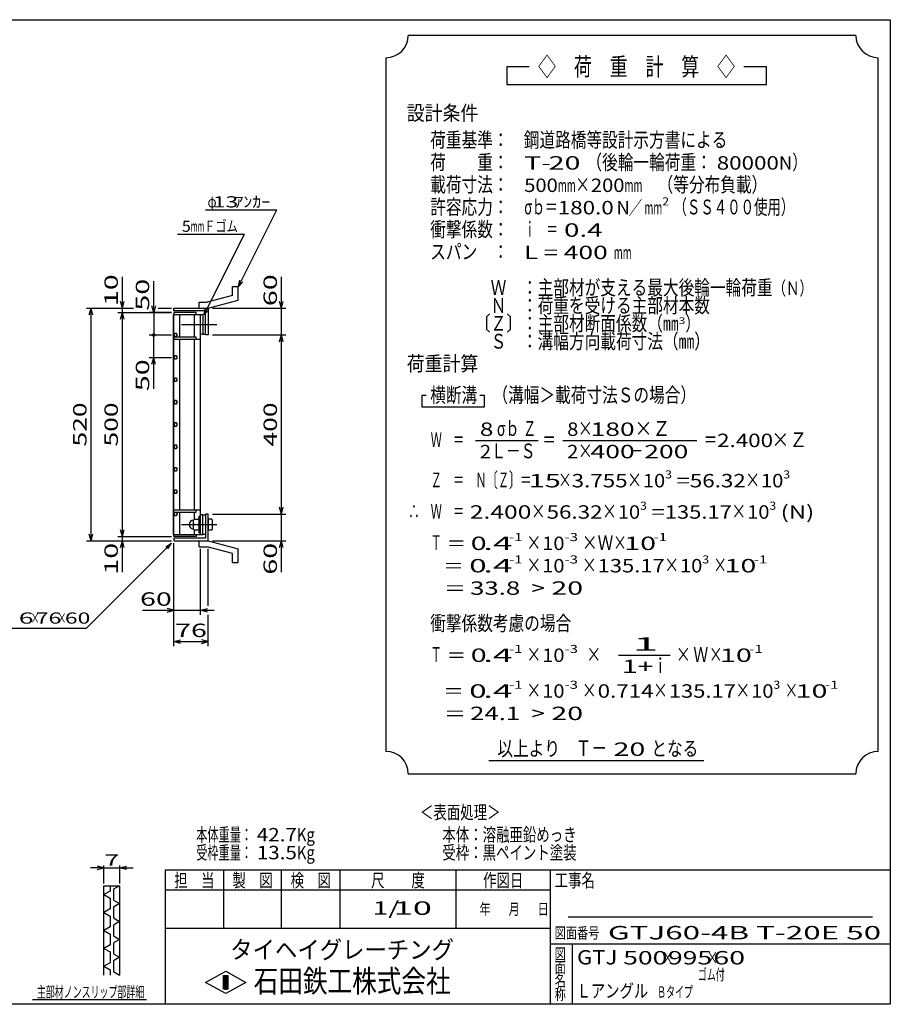
# Model space of a CAD drawing. Units: millimetres. Extents: x -182 to 173, y -128 to 105.
# Drawn here: x -21 to 173, y -115 to 105 of the extents above; entities that cross this region are included whole.
import ezdxf
from ezdxf.enums import TextEntityAlignment as Align

# ---------------------------------------------------------------- set-up
doc = ezdxf.new("R2010")
doc.units = ezdxf.units.MM
doc.header["$LTSCALE"] = 0.25
doc.linetypes.add('CENTER', pattern=[50.8, 31.75, -6.35, 6.35, -6.35])
for name, color, linetype in [('16', 7, 'Continuous'), ('19', 7, 'Continuous'), ('22', 7, 'Continuous'), ('24', 7, 'Continuous'), ('32', 7, 'Continuous')]:
    doc.layers.add(name, color=color, linetype=linetype)
doc.styles.add('dcStyle0', font='txt.shx', dxfattribs={"width": 0.833333, "bigfont": 'bigfont'})

msp = doc.modelspace()

# ---------------------------------------------------------------- linework, layer by layer
at = {"color": 150, "linetype": 'Continuous', "lineweight": 25}
for p, q in [((-172.9, 105.35), (173.1, 105.35)), ((173.1, 105.35), (173.1, -114.65)), ((173.1, -84.65), (11.1, -84.65)), ((11.1, -84.65), (11.1, -114.65)), ((24.1, -84.65), (24.1, -97.65)), ((37.1, -97.65), (37.1, -84.65)), ((50.1, -84.65), (50.1, -97.65)), ((76.1, -97.65), (76.1, -84.65)), ((97.1, -84.65), (97.1, -114.65)), ((97.1, -89.15), (11.1, -89.15)), ((169.1, -95.15), (101.1, -95.15)), ((11.1, -97.65), (97.1, -97.65)), ((97.1, -101.15), (173.1, -101.15)), ((102.1, -114.65), (102.1, -101.15)), ((20.1, -109.75), (24.6, -107.25)), ((24.6, -107.25), (29.1, -109.75)), ((24.6, -112.25), (20.1, -109.75)), ((24.1, -108.25), (25.1, -108.25)), ((24.1, -111.25), (24.1, -108.25)), ((24.1, -108.25), (24.3, -108.25)), ((24.3, -108.25), (24.3, -111.25)), ((24.5, -111.25), (24.5, -108.25)), ((24.5, -108.25), (24.7, -108.25)), ((29.1, -109.75), (24.6, -112.25)), ((24.7, -108.25), (24.7, -111.25)), ((24.9, -111.25), (24.9, -108.25)), ((24.9, -108.25), (25.1, -108.25)), ((25.1, -108.25), (25.1, -111.25)), ((25.1, -108.25), (25.1, -111.25)), ((25.1, -111.25), (24.1, -111.25)), ((24.3, -111.25), (24.5, -111.25)), ((24.7, -111.25), (24.9, -111.25)), ((173.1, -114.65), (-172.9, -114.65))]:
    msp.add_line(p, q, dxfattribs=at)
at = {"layer": '16', "color": 3, "linetype": 'Continuous', "lineweight": 25}
for p, q in [((18, 39.9), (13, 39.9)), ((13, 39.9), (13, 39.45)), ((18, 39.45), (18, 39.9)), ((12.93, -9.65), (12.93, 39.45)), ((12.93, 39.45), (13, 39.45)), ((13, 39.45), (18, 39.45)), ((13, -9.65), (13, 39.45)), ((13, 39.45), (19, 39.45)), ((14.35, 34.45), (14.35, 39.45)), ((17.65, 34.45), (17.65, 39.45)), ((19, -9.65), (19, 39.45)), ((19, 39.45), (19.45, 39.45)), ((19.45, 39.45), (19.45, 35.05)), ((20.05, 39.45), (19.45, 39.45)), ((20.05, 35.05), (20.05, 39.45)), ((13.2, 35.25), (13, 34.9)), ((13.6, 35.25), (13.2, 35.25)), ((13.8, 34.9), (13.6, 35.25)), ((13, 34.9), (13.2, 34.55)), ((13, 34.45), (13, 34)), ((18, 34.45), (13, 34.45)), ((13, 34), (19, 34)), ((13.2, 34.55), (13.6, 34.55)), ((13.6, 34.55), (13.8, 34.9)), ((14.35, -4.2), (14.35, 34)), ((17.65, -4.2), (17.65, 34)), ((18, 34), (18, 34.45)), ((19.45, 35.05), (19, 35.05)), ((19.45, 35.05), (20.05, 35.05)), ((13.2, 30.25), (13, 29.9)), ((13, 29.9), (13.2, 29.55)), ((13.6, 30.25), (13.2, 30.25)), ((13.2, 29.55), (13.6, 29.55)), ((13.8, 29.9), (13.6, 30.25)), ((13.6, 29.55), (13.8, 29.9)), ((13.2, 25.25), (13, 24.9)), ((13, 24.9), (13.2, 24.55)), ((13.6, 25.25), (13.2, 25.25)), ((13.2, 24.55), (13.6, 24.55)), ((13.8, 24.9), (13.6, 25.25)), ((13.6, 24.55), (13.8, 24.9)), ((13.2, 20.25), (13, 19.9)), ((13, 19.9), (13.2, 19.55)), ((13.6, 20.25), (13.2, 20.25)), ((13.8, 19.9), (13.6, 20.25)), ((13.6, 19.55), (13.8, 19.9)), ((13.2, 19.55), (13.6, 19.55)), ((13.2, 15.25), (13, 14.9)), ((13, 14.9), (13.2, 14.55)), ((13.6, 15.25), (13.2, 15.25)), ((13.2, 14.55), (13.6, 14.55)), ((13.8, 14.9), (13.6, 15.25)), ((13.6, 14.55), (13.8, 14.9)), ((13.2, 10.25), (13, 9.9)), ((13, 9.9), (13.2, 9.55)), ((13.6, 10.25), (13.2, 10.25)), ((13.2, 9.55), (13.6, 9.55)), ((13.8, 9.9), (13.6, 10.25)), ((13.6, 9.55), (13.8, 9.9)), ((13.2, 5.25), (13, 4.9)), ((13, 4.9), (13.2, 4.55)), ((13.6, 5.25), (13.2, 5.25)), ((13.2, 4.55), (13.6, 4.55)), ((13.8, 4.9), (13.6, 5.25)), ((13.6, 4.55), (13.8, 4.9)), ((13.2, 0.25), (13, -0.1)), ((13.6, 0.25), (13.2, 0.25)), ((13.8, -0.1), (13.6, 0.25)), ((13, -0.1), (13.2, -0.45)), ((13.2, -0.45), (13.6, -0.45)), ((13.6, -0.45), (13.8, -0.1)), ((13, -4.65), (13, -4.2)), ((13, -4.2), (19, -4.2)), ((18, -4.65), (18, -4.2)), ((13, -4.65), (18, -4.65)), ((13.2, -4.75), (13, -5.1)), ((13, -5.1), (13.2, -5.45)), ((13.6, -4.75), (13.2, -4.75)), ((13.2, -5.45), (13.6, -5.45)), ((13.8, -5.1), (13.6, -4.75)), ((13.6, -5.45), (13.8, -5.1)), ((14.35, -9.65), (14.35, -4.65)), ((17.6, -6.25), (17.4, -6.45)), ((17.4, -8.45), (17.4, -6.45)), ((17.6, -6.25), (18.5, -6.25)), ((17.65, -6.15), (17.65, -4.65)), ((18.7, -6.45), (18.5, -6.25)), ((18.7, -9.3), (18.7, -5.6)), ((18.7, -5.6), (19, -5.6)), ((19.45, -5.25), (19, -5.25)), ((19, -9.3), (19, -5.6)), ((19.45, -9.65), (19.45, -5.25)), ((19.45, -5.25), (20.05, -5.25)), ((20.05, -5.25), (20.05, -9.65)), ((17.6, -7.45), (17.4, -7.25)), ((17.6, -7.45), (17.4, -7.65)), ((17.4, -8.45), (17.6, -8.65)), ((17.6, -7.45), (18.5, -7.45)), ((17.6, -8.65), (18.5, -8.65)), ((17.65, -9.65), (17.65, -8.75)), ((18.5, -7.45), (18.7, -7.25)), ((18.7, -7.65), (18.5, -7.45)), ((18.5, -8.65), (18.7, -8.45)), ((12.93, -9.65), (13, -9.65)), ((13, -9.65), (18, -9.65)), ((13, -10.1), (13, -9.65)), ((13, -9.65), (19, -9.65)), ((18, -10.1), (13, -10.1)), ((18, -9.65), (18, -10.1)), ((18.7, -9.3), (19, -9.3)), ((19, -9.65), (19.45, -9.65)), ((20.05, -9.65), (19.45, -9.65))]:
    msp.add_line(p, q, dxfattribs=at)
at = {"layer": '16', "color": 3, "linetype": 'CENTER', "lineweight": 25}
for p, q in [((14.7, 37.25), (22.8, 37.25)), ((14.7, -7.45), (22.8, -7.45))]:
    msp.add_line(p, q, dxfattribs=at)
at = {"layer": '16', "color": 3, "linetype": 'Continuous', "lineweight": 25}
msp.add_arc((17.4, -7.45), 1, 90, 270, dxfattribs=at)
at = {"layer": '19', "color": 6, "linetype": 'Continuous', "lineweight": 25}
for p, q in [((26.11, 45.71), (27.41, 45.71)), ((26.11, 43.71), (26.11, 45.71)), ((27.41, 42.71), (27.41, 45.71)), ((18.65, 42.2), (20.48, 42.2)), ((18.65, 40.9), (18.65, 42.2)), ((26.11, 43.71), (20.48, 42.2)), ((20.65, 40.9), (27.41, 42.71)), ((13, 40.3), (13, 40.9)), ((13, 40.9), (20.65, 40.9)), ((20.05, 40.3), (13, 40.3)), ((18.65, 40.9), (20.65, 40.9)), ((20.05, 34.9), (20.05, 40.3)), ((20.65, 40.9), (20.65, 34.9)), ((20.65, 34.9), (20.05, 34.9)), ((20.65, -5.1), (20.05, -5.1)), ((20.05, -5.1), (20.05, -10.5)), ((20.65, -11.1), (20.65, -5.1)), ((21.45, -6.25), (20.65, -6.25)), ((20.65, -6.25), (20.65, -8.65)), ((21.65, -6.45), (21.45, -6.25)), ((21.65, -8.45), (21.65, -6.45)), ((20.65, -7.45), (21.45, -7.45)), ((20.65, -8.65), (21.45, -8.65)), ((21.65, -7.25), (21.45, -7.45)), ((21.45, -7.45), (21.65, -7.65)), ((21.45, -8.65), (21.65, -8.45)), ((13, -10.5), (13, -11.1)), ((20.05, -10.5), (13, -10.5)), ((13, -11.1), (20.65, -11.1)), ((18.65, -11.1), (20.65, -11.1)), ((18.65, -12.4), (18.65, -11.1)), ((18.65, -12.4), (20.48, -12.4)), ((26.11, -13.91), (20.48, -12.4)), ((20.65, -11.1), (27.41, -12.91)), ((27.41, -15.91), (27.41, -12.91)), ((26.11, -15.91), (26.11, -13.91)), ((26.11, -15.91), (27.41, -15.91))]:
    msp.add_line(p, q, dxfattribs=at)
at = {"layer": '22', "color": 4, "linetype": 'Continuous', "lineweight": 25}
for p, q in [((20.05, 62.9), (36.05, 62.9)), ((27.45, 45.7), (36.05, 62.9)), ((13.8, 57.45), (28.8, 57.45)), ((19.8, 39.45), (28.8, 57.45)), ((1.5, 40.9), (1.5, 47.9)), ((8.5, 39.9), (8.5, 46.9)), ((27.45, 45.7), (27.75, 47.16)), ((27.45, 45.7), (28.45, 46.8)), ((37.05, 40.9), (37.05, 47.9)), ((1.5, 40.9), (1.1, 42.4)), ((1.5, 40.9), (1.9, 42.4)), ((37.05, 40.9), (36.65, 42.4)), ((37.05, 40.9), (37.45, 42.4)), ((-6.5, 40.9), (4, 40.9)), ((-5.9, 39.4), (-5.5, 40.9)), ((-5.1, 39.4), (-5.5, 40.9)), ((-5.5, -11.1), (-5.5, 40.9)), ((0.5, 40.9), (4, 40.9)), ((0.5, 39.9), (12.5, 39.9)), ((1.1, 38.4), (1.5, 39.9)), ((1.5, 39.9), (1.5, 40.9)), ((1.9, 38.4), (1.5, 39.9)), ((1.5, -10.1), (1.5, 39.9)), ((12.5, 39.9), (7.5, 39.9)), ((8.5, 39.9), (8.1, 41.4)), ((8.9, 41.4), (8.5, 39.9)), ((8.5, 39.9), (8.5, 34.9)), ((9.5, 40.9), (12.5, 40.9)), ((9.5, 40.9), (12.5, 40.9)), ((19.8, 39.45), (20.1, 40.91)), ((19.8, 39.45), (20.8, 40.55)), ((21.65, 40.9), (38.05, 40.9)), ((37.05, 34.9), (37.05, 40.9)), ((7.5, 34.9), (12.5, 34.9)), ((8.5, 29.9), (8.5, 34.9)), ((21.65, 34.9), (38.05, 34.9)), ((36.65, 33.4), (37.05, 34.9)), ((37.45, 33.4), (37.05, 34.9)), ((37.05, -5.1), (37.05, 34.9)), ((7.5, 29.9), (12.5, 29.9)), ((8.1, 28.4), (8.5, 29.9)), ((8.9, 28.4), (8.5, 29.9)), ((8.5, 22.9), (8.5, 29.9)), ((37.05, -5.1), (36.65, -3.6)), ((37.05, -5.1), (37.45, -3.6)), ((21.65, -5.1), (38.05, -5.1)), ((37.05, -11.1), (37.05, -5.1)), ((1.5, -10.1), (1.1, -8.6)), ((1.5, -10.1), (1.9, -8.6)), ((-5.5, -11.1), (-5.9, -9.6)), ((-5.5, -11.1), (-5.1, -9.6)), ((0.5, -10.1), (12.5, -10.1)), ((1.5, -11.1), (1.5, -10.1)), ((-6.5, -11.1), (12.5, -11.1)), ((-6.5, -30.6), (12.5, -11.6)), ((0.5, -11.1), (12.5, -11.1)), ((1.1, -12.6), (1.5, -11.1)), ((1.9, -12.6), (1.5, -11.1)), ((1.5, -18.1), (1.5, -11.1)), ((11.2, -12.4), (12.5, -11.6)), ((11.7, -12.9), (12.5, -11.6)), ((13, -27.6), (13, -11.6)), ((13, -34.6), (13, -11.6)), ((19, -27.6), (19, -12.9)), ((20.65, -25.6), (20.65, -12.9)), ((21.65, -11.1), (38.05, -11.1)), ((36.65, -12.6), (37.05, -11.1)), ((37.45, -12.6), (37.05, -11.1)), ((37.05, -18.1), (37.05, -11.1)), ((13, -26.6), (11.5, -26.2)), ((19, -26.6), (20.5, -26.2)), ((6, -26.6), (13, -26.6)), ((11.5, -27), (13, -26.6)), ((13, -26.6), (19, -26.6)), ((20.5, -27), (19, -26.6)), ((19, -26.6), (22, -26.6)), ((20.65, -34.6), (20.65, -27.6)), ((-26.5, -30.6), (-6.5, -30.6)), ((13, -33.6), (14.5, -33.2)), ((14.5, -34), (13, -33.6)), ((13, -33.6), (20.65, -33.6)), ((20.65, -33.6), (19.15, -33.2)), ((19.15, -34), (20.65, -33.6))]:
    msp.add_line(p, q, dxfattribs=at)
msp.add_circle((8.5, 34.9), 0.3, dxfattribs=at)
at = {"layer": '24', "color": 4, "linetype": 'Continuous', "lineweight": 25}
for p, q in [((165.4, 101.85), (65.4, 101.85)), ((60.4, 96.85), (60.4, -58.15)), ((170.4, -58.15), (170.4, 96.85)), ((92.4, 94.85), (87.4, 94.85)), ((87.4, 94.85), (87.4, 90.85)), ((145.4, 94.85), (140.4, 94.85)), ((145.4, 90.85), (145.4, 94.85)), ((87.4, 90.85), (145.4, 90.85)), ((69.4, 21.35), (68.4, 21.35)), ((68.4, 21.35), (68.4, 18.85)), ((82.4, 21.35), (81.4, 21.35)), ((82.4, 18.85), (82.4, 21.35)), ((68.4, 18.85), (82.4, 18.85)), ((80.4, 11.35), (94.4, 11.35)), ((99.9, 11.35), (129.9, 11.35)), ((112.4, -36.65), (123.9, -36.65)), ((83.4, -60.15), (131.4, -60.15)), ((65.4, -63.15), (165.4, -63.15))]:
    msp.add_line(p, q, dxfattribs=at)
for centre, start, end in [((60.4, 101.85), 270, 0), ((170.4, 101.85), 180, 270), ((60.4, -63.15), 0, 90), ((170.4, -63.15), 90, 180)]:
    msp.add_arc(centre, 5, start, end, dxfattribs=at)
at = {"layer": '32', "color": 4, "linetype": 'Continuous', "lineweight": 25}
for p, q in [((-2.6, -84.15), (-5.6, -84.15)), ((-2.6, -84.15), (-4.1, -83.75)), ((-4.1, -84.55), (-2.6, -84.15)), ((-2.6, -87.65), (-2.6, -83.65)), ((-2.6, -84.15), (0.9, -84.15)), ((0.9, -83.65), (0.9, -87.65)), ((0.9, -84.15), (2.4, -83.75)), ((2.4, -84.55), (0.9, -84.15)), ((0.9, -84.15), (3.9, -84.15)), ((-2.6, -88.15), (0.9, -88.15)), ((-2.6, -108.15), (-2.6, -88.15)), ((-1.2, -89.35), (-2.6, -90.15)), ((-2.6, -90.15), (-1.2, -90.95)), ((-1.2, -88.15), (-1.2, -89.35)), ((0.9, -88.15), (-0.5, -88.95)), ((-0.5, -88.95), (-0.5, -91.35)), ((0.9, -88.15), (0.9, -108.15)), ((-1.2, -90.95), (-1.2, -93.35)), ((-0.5, -91.35), (0.9, -92.15)), ((0.9, -92.15), (-0.5, -92.95)), ((-1.2, -93.35), (-2.6, -94.15)), ((-2.6, -94.15), (-1.2, -94.95)), ((-0.5, -92.95), (-0.5, -95.35)), ((-1.2, -94.95), (-1.2, -97.35)), ((-0.5, -95.35), (0.9, -96.15)), ((0.9, -96.15), (-0.5, -96.95)), ((-1.2, -97.35), (-2.6, -98.15)), ((-2.6, -98.15), (-1.2, -98.95)), ((-1.2, -98.95), (-1.2, -101.35)), ((-0.5, -96.95), (-0.5, -99.35)), ((-0.5, -99.35), (0.9, -100.15)), ((0.9, -100.15), (-0.5, -100.95)), ((-0.5, -100.95), (-0.5, -103.35)), ((-1.2, -101.35), (-2.6, -102.15)), ((-2.6, -102.15), (-1.2, -102.95)), ((-1.2, -102.95), (-1.2, -105.35)), ((-0.5, -103.35), (0.9, -104.15)), ((-1.2, -105.35), (-2.6, -106.15)), ((0.9, -104.15), (-0.5, -104.95)), ((-0.5, -104.95), (-0.5, -107.35)), ((-2.6, -106.15), (-1.2, -106.95)), ((-1.2, -106.95), (-1.2, -108.15)), ((-0.5, -107.35), (0.9, -108.15)), ((6.9, -113.65), (-18.6, -113.65))]:
    msp.add_line(p, q, dxfattribs=at)

# ---------------------------------------------------------------- texts
at = {"color": 150, "style": 'dcStyle0', "width": 0.833333}
for s, height, p, p2 in [('担\u3000当', 3, (13.1, -88.45), (22.1, -88.45)), ('製\u3000図', 3, (26.1, -88.45), (35.1, -88.45)), ('検\u3000図', 3, (39.1, -88.45), (48.1, -88.45)), ('尺\u3000\u3000度', 3, (57.1, -88.45), (69.1, -88.45)), ('作図日', 3, (82.1, -88.45), (91.1, -88.45)), ('工事名', 3, (98.1, -88.45), (107.1, -88.45)), ('年', 2.5, (81.3, -94.65), (83.8, -94.65)), ('月', 2.5, (87.8, -94.65), (90.3, -94.65)), ('日', 2.5, (94.3, -94.65), (96.8, -94.65)), ('図面番号', 2.5, (98.1, -99.95), (108.1, -99.95)), ('図', 2.5, (98.1, -104.65), (100.6, -104.65)), ('面', 2.5, (98.1, -107.65), (100.6, -107.65)), ('名', 2.5, (98.1, -110.65), (100.6, -110.65)), ('称', 2.5, (98.1, -113.65), (100.6, -113.65))]:
    msp.add_text(s, height=height, dxfattribs=at).set_placement(p, p2, align=Align.FIT)
at = {"color": 222, "style": 'dcStyle0'}
for s, height, width, p, p2 in [('タイヘイグレーチング', 4, 1.041667, (25.6, -104.45), (75.6, -104.45)), ('石田鉄工株式会社', 5, 0.846154, (30.85, -111.95), (74.85, -111.95))]:
    msp.add_text(s, height=height, dxfattribs=dict(at, width=width)).set_placement(p, p2, align=Align.FIT)
at = {"layer": '22', "color": 2, "style": 'dcStyle0'}
for s, height, width, p, p2 in [('ｱﾝｶｰ', 2.5, 0.8, (26.55, 63.4), (34.55, 63.4)), ('φ', 2.5, 0.666667, (20.55, 63.4), (22.55, 63.4)), (' 13 ', 2.5, 0.8, (20.55, 63.4), (28.55, 63.4)), ('5', 2.5, 0.8, (14.8, 57.95), (16.8, 57.95)), ('mm', 2.5, 0.6, (16.8, 57.95), (19.8, 57.95)), ('Ｆゴム', 2.5, 0.833333, (19.8, 57.95), (27.3, 57.95)), (' 60 ', 3, 0.833333, (4, -25.6), (14, -25.6)), (' 6 ', 2.5, 0.8, (-23, -29.6), (-17, -29.6)), ('×', 2.5, 0.666667, (-19, -29.6), (-17, -29.6)), (' 76 ', 2.5, 0.8, (-19, -29.6), (-11, -29.6)), ('×', 2.5, 0.666667, (-13, -29.6), (-11, -29.6)), (' 60 ', 2.5, 0.8, (-12.5, -29.6), (-4.5, -29.6)), (' 76 ', 3, 0.833333, (11.83, -32.6), (21.83, -32.6)), ('＜表面処理＞', 3, 0.833333, (68, -73.25), (86, -73.25)), ('本体重量：', 3, 0.694444, (18, -78.25), (30.5, -78.25)), (' 42.7', 3, 0.666667, (30.5, -78.25), (40.5, -78.25)), ('Kg', 3, 0.666667, (40.5, -78.25), (44.5, -78.25)), ('本体：', 3, 0.833333, (73, -78.25), (82, -78.25)), ('溶融亜鉛めっき', 3, 0.833333, (82, -78.25), (103, -78.25)), ('受枠重量：', 3, 0.694444, (18, -82.25), (30.5, -82.25)), (' 13.5', 3, 0.666667, (30.5, -82.25), (40.5, -82.25)), ('受枠：', 3, 0.833333, (73, -82.25), (82, -82.25)), ('黒ペイント塗装', 3, 0.833333, (82, -82.25), (103, -82.25)), ('Kg', 3, 0.666667, (40.5, -82.25), (44.5, -82.25)), ('GTJ60-4B T-20E 50                    ', 3, 0.833333, (110, -100.15), (202.5, -100.15)), ('GTJ', 3.2, 0.9375, (103.1, -105.75), (112.1, -105.75)), (' 500 ', 3, 0.833333, (112.1, -105.75), (124.6, -105.75)), ('×', 3, 0.694444, (122.1, -105.75), (124.6, -105.75)), (' 995 ', 3, 0.833333, (122.1, -105.75), (134.6, -105.75)), ('×', 3, 0.694444, (132.1, -105.75), (134.6, -105.75)), (' 60 ', 3, 0.833333, (132.1, -105.75), (142.1, -105.75)), ('ゴム付', 2.5, 0.666667, (130.1, -109.25), (136.1, -109.25)), ('Ｌアングル', 3, 0.842105, (103, -113.15), (119, -113.15)), ('Ｂタイプ', 2.5, 0.666667, (121, -113.15), (129, -113.15))]:
    msp.add_text(s, height=height, dxfattribs=dict(at, width=width)).set_placement(p, p2, align=Align.FIT)
at = {"layer": '22', "color": 2, "style": 'dcStyle0', "width": 0.833333}
for s, p, p2 in [(' 10 ', (0.5, 39.9), (0.5, 49.9)), (' 50 ', (7.5, 38.9), (7.5, 48.9)), (' 60 ', (36.05, 39.9), (36.05, 49.9)), (' 50 ', (7.5, 20.9), (7.5, 30.9)), (' 520 ', (-6.5, 8.65), (-6.5, 21.15)), (' 500 ', (0.5, 8.65), (0.5, 21.15)), (' 400 ', (36.05, 8.65), (36.05, 21.15)), (' 10 ', (0.5, -20.1), (0.5, -10.1)), (' 60 ', (36.05, -20.1), (36.05, -10.1))]:
    msp.add_text(s, height=3, rotation=90, dxfattribs=at).set_placement(p, p2, align=Align.FIT)
at = {"layer": '22', "color": 2, "style": 'dcStyle0'}
for s, p, p2 in [('1/', (57.4, -94.65), (63.4, -94.65)), (' 10 ', (60.4, -94.65), (72.4, -94.65))]:
    msp.add_text(s, height=3, dxfattribs=at).set_placement(p, p2, align=Align.FIT)
at = {"layer": '24', "color": 2, "style": 'dcStyle0'}
for s, height, width, p, p2 in [('◇\u3000荷\u3000重\u3000計\u3000算\u3000◇', 4, 0.833333, (94.4, 92.85), (138.4, 92.85)), ('設計条件', 3.3, 0.858369, (65.05, 82.85), (81.05, 82.85)), ('荷重基準：\u3000', 3.3, 0.841346, (70.3, 76.85), (91.3, 76.85)), ('鋼道路橋等設計示方書による', 3.3, 0.841346, (91.2, 76.85), (136.7, 76.85)), ('荷\u3000\u3000重：\u3000', 3.3, 0.841346, (70.3, 71.85), (91.3, 71.85)), (' 20 ', 3, 0.833333, (95.3, 71.85), (105.3, 71.85)), ('（後輪一輪荷重：', 3.3, 0.841346, (105.2, 71.85), (133.2, 71.85)), (' 80000', 3, 0.833333, (133.2, 71.85), (148.2, 71.85)), ('）', 3.3, 0.833333, (151.2, 71.85), (154.5, 71.85)), ('載荷寸法：\u3000', 3.3, 0.841346, (70.3, 66.85), (91.3, 66.85)), ('\u3000（等分布負載）', 3.3, 0.841346, (117.6, 66.85), (145.6, 66.85)), ('500', 3, 0.833333, (91.3, 66.85), (98.8, 66.85)), ('mm', 3, 0.666667, (98.8, 66.85), (102.8, 66.85)), ('×', 3.3, 0.833333, (102.7, 66.85), (106, 66.85)), ('200', 3, 0.833333, (106.2, 66.85), (113.7, 66.85)), ('mm', 3, 0.666667, (113.7, 66.85), (117.7, 66.85)), ('許容応力：\u3000', 3.3, 0.841346, (70.3, 61.85), (91.3, 61.85)), ('σｂ＝', 3.3, 0.631313, (91.3, 61.85), (98.8, 61.85)), ('180.0', 3, 0.833333, (98.8, 61.85), (111.3, 61.85)), ('／', 3, 0.833333, (114.65, 61.85), (117.65, 61.85)), ('mm', 3, 0.666667, (118.15, 61.85), (122.15, 61.85)), ('2', 1.8, 0.833333, (122.15, 63.85), (123.65, 63.85)), ('（ＳＳ４００使用）', 3.3, 0.757576, (124.65, 61.85), (151.65, 61.85)), ('衝撃係数：\u3000', 3.3, 0.841346, (70.3, 56.85), (91.3, 56.85)), ('ｉ\u3000＝', 3.3, 0.631313, (91.3, 56.85), (98.8, 56.85)), (' 0.4', 3, 0.833333, (98.8, 56.85), (108.8, 56.85)), ('スパン\u3000：\u3000', 3.3, 0.841346, (70.3, 51.85), (91.3, 51.85)), ('L =', 3, 0.833333, (91.3, 51.85), (98.8, 51.85)), (' 400 ', 3, 0.833333, (98.8, 51.85), (111.3, 51.85)), ('mm', 3, 0.666667, (111.3, 51.85), (115.3, 51.85)), ('\u3000Ｗ\u3000：主部材が支える最大後輪一輪荷重', 3.3, 0.841346, (80.3, 43.85), (146.8, 43.85)), ('（Ｎ）', 3, 0.833333, (146.8, 43.85), (155.8, 43.85)), ('\u3000Ｎ\u3000：荷重を受ける主部材本数', 3.3, 0.841346, (80.3, 39.85), (132.8, 39.85)), ('〔Ｚ〕：主部材断面係数（㎜', 3.3, 0.841346, (80.3, 35.85), (125.8, 35.85)), ('）', 3.3, 0.833333, (127.3, 35.85), (130.6, 35.85)), ('\u3000Ｓ\u3000：溝幅方向載荷寸法（㎜）', 3.3, 0.841346, (80.3, 31.85), (132.8, 31.85)), ('荷重計算', 3.3, 0.858369, (65.05, 26.85), (81.05, 26.85)), ('横断溝', 3.3, 0.841346, (70.3, 19.85), (80.8, 19.85)), ('\u3000（溝幅＞載荷寸法Ｓの場合）', 3.3, 0.841346, (80.7, 19.85), (129.7, 19.85)), ('σｂ', 3.3, 0.631313, (85.2, 12.35), (90.2, 12.35)), ('Ｚ', 3.3, 0.757576, (91, 12.35), (94, 12.35)), ('×', 3.3, 0.833333, (103.3, 12.35), (106.6, 12.35)), (' 180 ', 3, 0.833333, (104.8, 12.35), (117.3, 12.35)), ('×Ｚ', 3.3, 0.858369, (115.95, 12.35), (123.95, 12.35)), ('8', 3, 0.833333, (100.9, 12.35), (103.4, 12.35)), ('Ｗ\u3000＝', 3.3, 0.631313, (70.4, 9.85), (77.9, 9.85)), ('＝', 3.3, 0.757576, (95.4, 9.85), (98.4, 9.85)), ('＝', 3.3, 0.757576, (131.4, 9.85), (134.4, 9.85)), ('2.400', 3, 0.833333, (134.4, 9.85), (146.9, 9.85)), ('×Ｚ', 3.3, 0.858369, (146.55, 9.85), (154.55, 9.85)), ('2', 3, 0.833333, (81.4, 7.35), (83.9, 7.35)), ('Ｌ－Ｓ', 3.3, 0.833333, (83.9, 7.35), (93.8, 7.35)), ('2', 3, 0.833333, (100.9, 7.35), (103.4, 7.35)), ('×', 3.3, 0.833333, (103.3, 7.35), (106.6, 7.35)), (' 400 ', 3, 0.833333, (104.8, 7.35), (117.3, 7.35)), ('－', 3.3, 0.631313, (115.3, 7.35), (117.8, 7.35)), (' 200 ', 3, 0.833333, (116.8, 7.35), (129.3, 7.35)), ('Ｚ\u3000＝\u3000Ｎ〔Ｚ〕＝', 3.3, 0.631313, (70.4, 0.85), (92.9, 0.85)), ('3', 1.8, 0.833333, (122.8, 2.85), (124.3, 2.85)), ('3', 1.8, 0.833333, (149.2, 2.85), (150.7, 2.85)), (' 15 ', 3, 0.833333, (90.9, 0.85), (100.9, 0.85)), ('×', 3.3, 0.757576, (98.9, 0.85), (101.9, 0.85)), ('3.755', 3, 0.833333, (101.9, 0.85), (114.4, 0.85)), ('×', 3.3, 0.833333, (114.3, 0.85), (117.6, 0.85)), ('10', 3, 0.833333, (117.8, 0.85), (122.8, 0.85)), ('56.32', 3, 0.833333, (128.3, 0.85), (140.8, 0.85)), ('×', 3.3, 0.833333, (140.7, 0.85), (144, 0.85)), ('10', 3, 0.833333, (144.2, 0.85), (149.2, 0.85)), ('∴\u3000Ｗ\u3000＝', 3.3, 0.631313, (65.4, -6.15), (77.9, -6.15)), (' 2.400', 3, 0.833333, (77.9, -6.15), (92.9, -6.15)), ('×', 3.3, 0.833333, (92.8, -6.15), (96.1, -6.15)), ('56.32', 3, 0.833333, (96.3, -6.15), (108.8, -6.15)), ('×', 3.3, 0.833333, (108.7, -6.15), (112, -6.15)), ('10', 3, 0.833333, (112.2, -6.15), (117.2, -6.15)), ('3', 1.8, 0.833333, (117.2, -4.15), (118.7, -4.15)), ('135.17', 3, 0.833333, (122.7, -6.15), (137.7, -6.15)), ('×', 3.3, 0.833333, (137.6, -6.15), (140.9, -6.15)), ('10', 3, 0.833333, (141.1, -6.15), (146.1, -6.15)), ('3', 1.8, 0.833333, (146.1, -4.15), (147.6, -4.15)), ('(N)', 3, 0.833333, (148.6, -6.15), (156.1, -6.15)), ('Ｔ', 3.3, 0.631313, (70.4, -13.15), (72.9, -13.15)), (' = 0', 3, 0.833333, (72.9, -13.15), (82.9, -13.15)), (' .4 ', 3, 0.833333, (80.4, -13.15), (90.4, -13.15)), ('-1', 1.8, 0.833333, (87.9, -11.15), (90.9, -11.15)), ('×', 3.3, 0.833333, (91.8, -13.15), (95.1, -13.15)), ('10', 3, 0.833333, (95.3, -13.15), (100.3, -13.15)), ('-3', 1.8, 0.833333, (100.3, -11.15), (103.3, -11.15)), ('×Ｗ', 3.3, 0.841346, (104.2, -13.15), (111.2, -13.15)), ('×', 3.3, 0.757576, (111.2, -13.15), (114.2, -13.15)), (' 10 ', 3, 0.833333, (112.2, -13.15), (122.2, -13.15)), ('-1', 1.8, 0.833333, (120.2, -11.15), (123.2, -11.15)), ('  = 0', 3, 0.833333, (70.4, -18.15), (82.9, -18.15)), (' .4 ', 3, 0.833333, (80.4, -18.15), (90.4, -18.15)), ('-1', 1.8, 0.833333, (87.9, -16.15), (90.9, -16.15)), ('×', 3.3, 0.833333, (91.8, -18.15), (95.1, -18.15)), ('10', 3, 0.833333, (95.3, -18.15), (100.3, -18.15)), ('-3', 1.8, 0.833333, (100.3, -16.15), (103.3, -16.15)), ('×', 3.3, 0.833333, (104.2, -18.15), (107.5, -18.15)), ('135.17', 3, 0.833333, (107.7, -18.15), (122.7, -18.15)), ('×', 3.3, 0.833333, (122.6, -18.15), (125.9, -18.15)), ('10', 3, 0.833333, (126.1, -18.15), (131.1, -18.15)), ('3', 1.8, 0.833333, (131.1, -16.15), (132.6, -16.15)), ('×', 3.3, 0.757576, (133.6, -18.15), (136.6, -18.15)), (' 10 ', 3, 0.833333, (134.6, -18.15), (144.6, -18.15)), ('-1', 1.8, 0.833333, (142.6, -16.15), (145.6, -16.15)), ('  =', 3, 0.833333, (70.4, -23.15), (77.9, -23.15)), (' 33.8', 3, 0.833333, (77.9, -23.15), (90.4, -23.15)), (' 20 ', 3, 0.833333, (95.9, -23.15), (105.9, -23.15)), ('衝撃係数考慮の場合', 3.3, 0.841346, (70.3, -31.15), (101.8, -31.15)), ('Ｔ', 3.3, 0.631313, (70.4, -38.15), (72.9, -38.15)), (' = 0', 3, 0.833333, (72.9, -38.15), (82.9, -38.15)), (' .4 ', 3, 0.833333, (80.4, -38.15), (90.4, -38.15)), ('-1', 1.8, 0.833333, (87.9, -36.15), (90.9, -36.15)), ('×', 3.3, 0.833333, (91.8, -38.15), (95.1, -38.15)), ('10', 3, 0.833333, (95.3, -38.15), (100.3, -38.15)), ('-3', 1.8, 0.833333, (100.3, -36.15), (103.3, -36.15)), ('×', 3.3, 0.833333, (105.2, -38.15), (108.5, -38.15)), ('×', 3.3, 0.833333, (125.2, -38.15), (128.5, -38.15)), ('Ｗ', 3.3, 0.833333, (129.1, -38.15), (132.4, -38.15)), ('×', 3.3, 0.757576, (132.6, -38.15), (135.6, -38.15)), (' 10 ', 3, 0.833333, (133.6, -38.15), (143.6, -38.15)), ('-1', 1.8, 0.833333, (141.6, -36.15), (144.6, -36.15)), ('ｉ', 3.3, 0.833333, (120.05, -40.65), (123.35, -40.65)), ('  = 0', 3, 0.833333, (70.4, -46.15), (82.9, -46.15)), (' .4 ', 3, 0.833333, (80.4, -46.15), (90.4, -46.15)), ('-1', 1.8, 0.833333, (87.9, -44.15), (90.9, -44.15)), ('×', 3.3, 0.833333, (91.8, -46.15), (95.1, -46.15)), ('10', 3, 0.833333, (95.3, -46.15), (100.3, -46.15)), ('-3', 1.8, 0.833333, (100.3, -44.15), (103.3, -44.15)), ('×', 3.3, 0.833333, (104.2, -46.15), (107.5, -46.15)), ('0.714', 3, 0.833333, (107.7, -46.15), (120.2, -46.15)), ('×', 3.3, 0.833333, (120.1, -46.15), (123.4, -46.15)), ('135.17', 3, 0.833333, (123.6, -46.15), (138.6, -46.15)), ('×', 3.3, 0.833333, (138.5, -46.15), (141.8, -46.15)), ('10', 3, 0.833333, (142, -46.15), (147, -46.15)), ('3', 1.8, 0.833333, (147, -44.15), (148.5, -44.15)), ('×', 3.3, 0.757576, (149.5, -46.15), (152.5, -46.15)), (' 10 ', 3, 0.833333, (150.5, -46.15), (160.5, -46.15)), ('-1', 1.8, 0.833333, (158.5, -44.15), (161.5, -44.15)), (' 24.1', 3, 0.833333, (77.9, -51.15), (90.4, -51.15)), (' 20 ', 3, 0.833333, (95.9, -51.15), (105.9, -51.15)), ('  =', 3, 0.833333, (70.4, -51.15), (77.9, -51.15)), ('以上より\u3000', 3.3, 0.841346, (85.3, -59.15), (102.8, -59.15)), ('Ｔ－', 3.5, 0.833333, (102.8, -59.15), (109.8, -59.15)), (' 20 ', 3, 0.833333, (109.8, -59.15), (119.8, -59.15)), ('となる', 3.3, 0.841346, (119.7, -59.15), (130.2, -59.15))]:
    msp.add_text(s, height=height, dxfattribs=dict(at, width=width)).set_placement(p, p2, align=Align.FIT)
for s, height, p, p2 in [('T-', 3, (91.3, 71.85), (97.3, 71.85)), ('N', 3, (148.2, 71.85), (151.2, 71.85)), ('N', 3, (111.9, 61.85), (114.9, 61.85)), ('3', 1.5, (125.8, 37.35), (127.3, 37.35)), ('8', 3, (81.4, 12.35), (84.4, 12.35)), ('=', 3, (125.3, 0.85), (128.3, 0.85)), ('=', 3, (119.7, -6.15), (122.7, -6.15)), ('>', 3, (92.9, -23.15), (95.9, -23.15)), (' 1 ', 3, (113.15, -35.65), (123.65, -35.65)), ('1+', 3, (113.15, -40.65), (120.15, -40.65)), ('>', 3, (92.9, -51.15), (95.9, -51.15))]:
    msp.add_text(s, height=height, dxfattribs=at).set_placement(p, p2, align=Align.FIT)
at = {"layer": '32', "color": 2, "style": 'dcStyle0'}
for s, width, p, p2 in [(' 7 ', 0.8, (-3.85, -83.65), (2.15, -83.65)), ('主部材ノンスリップ部詳細', 0.666667, (-17.6, -113.15), (6.4, -113.15))]:
    msp.add_text(s, height=2.5, dxfattribs=dict(at, width=width)).set_placement(p, p2, align=Align.FIT)

doc.saveas('drawing.dxf')
